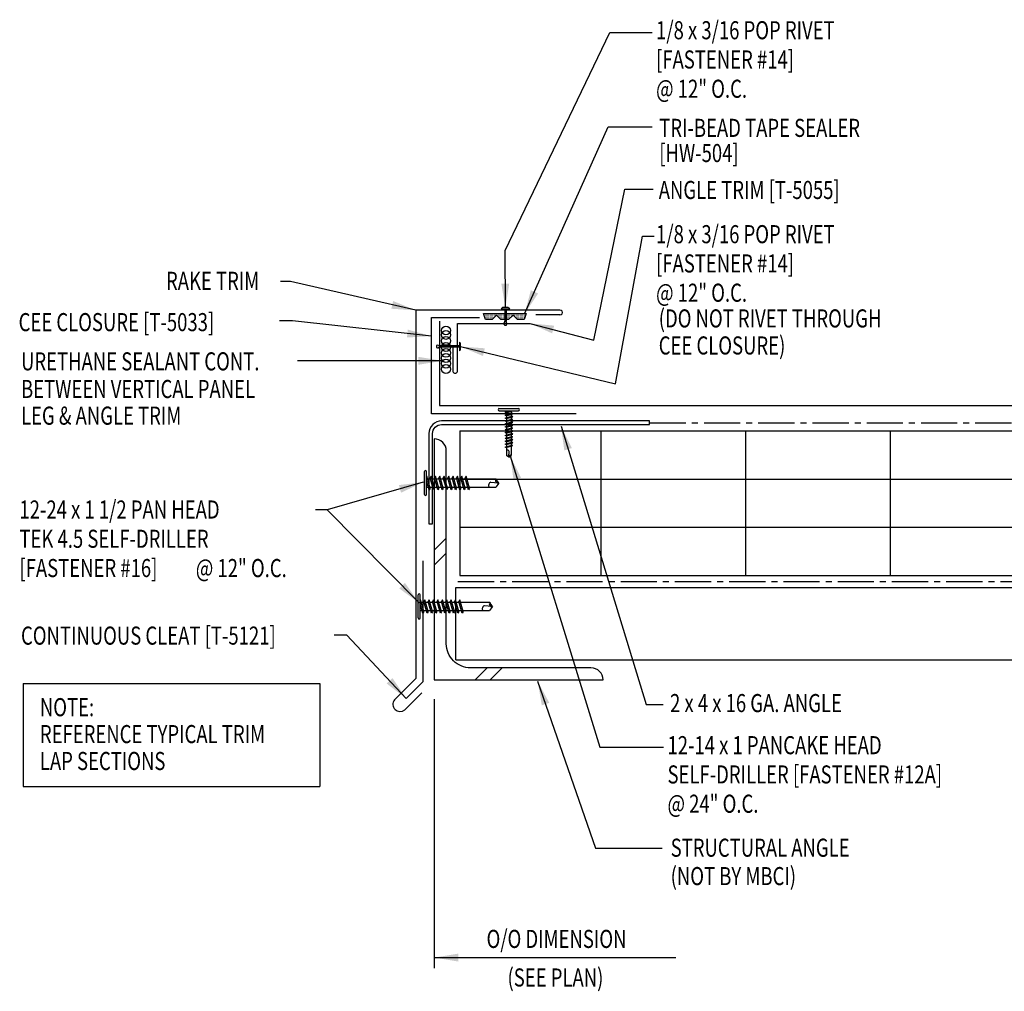
# Model space of a CAD drawing. Units: inches. Extents: x 10.2 to 50.8, y 16.4 to 36.6.
# Drawn here: x 10.2 to 30.6, y 16.4 to 36.6 of the extents above; entities that cross this region are included whole.
import ezdxf

# ---------------------------------------------------------------- set-up
doc = ezdxf.new("R2010")
doc.units = ezdxf.units.IN
doc.header["$MEASUREMENT"] = 0
doc.linetypes.add('CENTER2', pattern=[1.125, 0.75, -0.125, 0.125, -0.125])
for name, color, linetype in [('BARRIER', 253, 'CENTER2'), ('DIM', 2, 'Continuous'), ('FASTENER', 9, 'Continuous'), ('HATCH', 252, 'Continuous'), ('PANEL-S', 11, 'Continuous'), ('STLA', 12, 'Continuous'), ('STLB', 5, 'Continuous'), ('TAPE', 8, 'Continuous'), ('TEXT', 2, 'Continuous'), ('THERMAL', 251, 'Continuous'), ('TRIM', 6, 'Continuous'), ('TRIM-S', 6, 'Continuous')]:
    doc.layers.add(name, color=color, linetype=linetype)
doc.styles.add('TEXT', font='SIMPLEX', dxfattribs={"width": 0.75, "height": 6})
doc.styles.add('TEXT1', font='ROMANS.shx', dxfattribs={"width": 0.75, "height": 0.375})
doc.dimstyles.new('DETAIL$7', dxfattribs={"dimscale": 4, "dimtxt": 6, "dimasz": 0.125, "dimexe": 0.0625, "dimexo": 0.125, "dimgap": 0.0625, "dimtad": 1, "dimdec": 5, "dimzin": 3, "dimdsep": 46, "dimlunit": 4, "dimtxsty": 'TEXT', "dimblk": 'ARCHTICK', "dimcen": 0.0625, "dimclrd": 7, "dimclre": 7, "dimclrt": 2, "dimadec": 0, "dimazin": 0, "dimtfac": 0.666667, "dimtdec": 5, "dimtmove": 0, "dimatfit": 3, "dimfxl": 0, "dimfrac": 2, "dimtolj": 1, "dimtzin": 3, "dimarcsym": 0})

# ---------------------------------------------------------------- blocks, each defined once
blk = doc.blocks.new('FD-F14')
at = {"layer": 'TEXT', "style": 'TEXT1', "width": 0.75}
for s, p in [('1/8 x 3/16 POP RIVET', (0.0047, -0.0408)), ('[FASTENER #14]', (0.0047, -0.1926))]:
    blk.add_text(s, height=0.09375, dxfattribs=at).set_placement(p)
blk.add_attdef('(QUANTITY)', (0.0047, -0.3444), '', height=0.0938, dxfattribs=at)
blk = doc.blocks.new('*X4')
at = {"color": 0}
for p, q in [((-0.434, 0.135), (-0.434, 0.135)), ((-0.434, 0.123), (-0.434, 0.123)), ((-0.422, 0.141), (-0.422, 0.141)), ((-0.422, 0.129), (-0.422, 0.129)), ((-0.422, 0.117), (-0.422, 0.117)), ((-0.422, 0.105), (-0.422, 0.105)), ((-0.422, 0.094), (-0.422, 0.094)), ((-0.422, 0.082), (-0.422, 0.082)), ((-0.41, 0.135), (-0.41, 0.135)), ((-0.41, 0.123), (-0.41, 0.123)), ((-0.41, 0.111), (-0.41, 0.111)), ((-0.41, 0.1), (-0.41, 0.1)), ((-0.41, 0.088), (-0.41, 0.088)), ((-0.41, 0.076), (-0.41, 0.076)), ((-0.41, 0.064), (-0.41, 0.064)), ((-0.41, 0.053), (-0.41, 0.053)), ((-0.41, 0.041), (-0.41, 0.041)), ((-0.398, 0.141), (-0.398, 0.141)), ((-0.398, 0.129), (-0.398, 0.129)), ((-0.398, 0.117), (-0.398, 0.117)), ((-0.398, 0.105), (-0.398, 0.105)), ((-0.398, 0.094), (-0.398, 0.094)), ((-0.398, 0.082), (-0.398, 0.082)), ((-0.398, 0.07), (-0.398, 0.07)), ((-0.398, 0.059), (-0.398, 0.059)), ((-0.398, 0.047), (-0.398, 0.047)), ((-0.398, 0.035), (-0.398, 0.035)), ((-0.398, 0.023), (-0.398, 0.023)), ((-0.387, 0.135), (-0.387, 0.135)), ((-0.387, 0.123), (-0.387, 0.123)), ((-0.387, 0.111), (-0.387, 0.111)), ((-0.387, 0.1), (-0.387, 0.1)), ((-0.387, 0.088), (-0.387, 0.088)), ((-0.387, 0.076), (-0.387, 0.076)), ((-0.387, 0.064), (-0.387, 0.064)), ((-0.387, 0.053), (-0.387, 0.053)), ((-0.387, 0.041), (-0.387, 0.041)), ((-0.387, 0.029), (-0.387, 0.029)), ((-0.375, 0.141), (-0.375, 0.141)), ((-0.375, 0.129), (-0.375, 0.129)), ((-0.375, 0.117), (-0.375, 0.117)), ((-0.375, 0.105), (-0.375, 0.105)), ((-0.375, 0.094), (-0.375, 0.094)), ((-0.375, 0.082), (-0.375, 0.082)), ((-0.375, 0.07), (-0.375, 0.07)), ((-0.375, 0.059), (-0.375, 0.059)), ((-0.375, 0.047), (-0.375, 0.047)), ((-0.375, 0.035), (-0.375, 0.035)), ((-0.375, 0.023), (-0.375, 0.023)), ((-0.363, 0.135), (-0.363, 0.135)), ((-0.363, 0.123), (-0.363, 0.123)), ((-0.363, 0.111), (-0.363, 0.111)), ((-0.363, 0.1), (-0.363, 0.1)), ((-0.363, 0.088), (-0.363, 0.088)), ((-0.363, 0.076), (-0.363, 0.076)), ((-0.363, 0.064), (-0.363, 0.064)), ((-0.363, 0.053), (-0.363, 0.053)), ((-0.363, 0.041), (-0.363, 0.041)), ((-0.363, 0.029), (-0.363, 0.029)), ((-0.352, 0.141), (-0.352, 0.141)), ((-0.352, 0.129), (-0.352, 0.129)), ((-0.352, 0.117), (-0.352, 0.117)), ((-0.352, 0.105), (-0.352, 0.105)), ((-0.352, 0.094), (-0.352, 0.094)), ((-0.352, 0.082), (-0.352, 0.082)), ((-0.352, 0.07), (-0.352, 0.07)), ((-0.352, 0.059), (-0.352, 0.059)), ((-0.352, 0.047), (-0.352, 0.047)), ((-0.352, 0.035), (-0.352, 0.035)), ((-0.352, 0.023), (-0.352, 0.023)), ((-0.34, 0.135), (-0.34, 0.135)), ((-0.34, 0.123), (-0.34, 0.123)), ((-0.34, 0.111), (-0.34, 0.111)), ((-0.34, 0.1), (-0.34, 0.1)), ((-0.34, 0.088), (-0.34, 0.088)), ((-0.34, 0.076), (-0.34, 0.076)), ((-0.34, 0.064), (-0.34, 0.064)), ((-0.34, 0.053), (-0.34, 0.053)), ((-0.34, 0.041), (-0.34, 0.041)), ((-0.34, 0.029), (-0.34, 0.029)), ((-0.328, 0.141), (-0.328, 0.141)), ((-0.328, 0.129), (-0.328, 0.129)), ((-0.328, 0.117), (-0.328, 0.117)), ((-0.328, 0.105), (-0.328, 0.105)), ((-0.328, 0.094), (-0.328, 0.094)), ((-0.328, 0.082), (-0.328, 0.082)), ((-0.328, 0.07), (-0.328, 0.07)), ((-0.328, 0.059), (-0.328, 0.059)), ((-0.328, 0.047), (-0.328, 0.047)), ((-0.328, 0.035), (-0.328, 0.035)), ((-0.328, 0.023), (-0.328, 0.023)), ((-0.316, 0.135), (-0.316, 0.135)), ((-0.316, 0.123), (-0.316, 0.123)), ((-0.316, 0.111), (-0.316, 0.111)), ((-0.316, 0.1), (-0.316, 0.1)), ((-0.316, 0.088), (-0.316, 0.088)), ((-0.316, 0.076), (-0.316, 0.076)), ((-0.316, 0.064), (-0.316, 0.064)), ((-0.316, 0.053), (-0.316, 0.053)), ((-0.316, 0.041), (-0.316, 0.041)), ((-0.316, 0.029), (-0.316, 0.029)), ((-0.305, 0.141), (-0.305, 0.141)), ((-0.305, 0.129), (-0.305, 0.129)), ((-0.305, 0.117), (-0.305, 0.117)), ((-0.305, 0.105), (-0.305, 0.105)), ((-0.305, 0.094), (-0.305, 0.094)), ((-0.305, 0.082), (-0.305, 0.082)), ((-0.305, 0.07), (-0.305, 0.07)), ((-0.305, 0.059), (-0.305, 0.059)), ((-0.305, 0.047), (-0.305, 0.047)), ((-0.305, 0.035), (-0.305, 0.035)), ((-0.305, 0.023), (-0.305, 0.023)), ((-0.293, 0.135), (-0.293, 0.135)), ((-0.293, 0.123), (-0.293, 0.123)), ((-0.293, 0.111), (-0.293, 0.111)), ((-0.293, 0.1), (-0.293, 0.1)), ((-0.293, 0.088), (-0.293, 0.088)), ((-0.293, 0.076), (-0.293, 0.076)), ((-0.293, 0.064), (-0.293, 0.064)), ((-0.293, 0.053), (-0.293, 0.053)), ((-0.293, 0.041), (-0.293, 0.041)), ((-0.293, 0.029), (-0.293, 0.029)), ((-0.281, 0.141), (-0.281, 0.141)), ((-0.281, 0.129), (-0.281, 0.129)), ((-0.281, 0.117), (-0.281, 0.117)), ((-0.281, 0.105), (-0.281, 0.105)), ((-0.281, 0.094), (-0.281, 0.094)), ((-0.281, 0.082), (-0.281, 0.082)), ((-0.281, 0.07), (-0.281, 0.07)), ((-0.281, 0.059), (-0.281, 0.059)), ((-0.281, 0.047), (-0.281, 0.047)), ((-0.281, 0.035), (-0.281, 0.035)), ((-0.281, 0.023), (-0.281, 0.023)), ((-0.27, 0.135), (-0.27, 0.135)), ((-0.27, 0.123), (-0.27, 0.123)), ((-0.27, 0.111), (-0.27, 0.111)), ((-0.27, 0.1), (-0.27, 0.1)), ((-0.27, 0.088), (-0.27, 0.088)), ((-0.27, 0.076), (-0.27, 0.076)), ((-0.27, 0.064), (-0.27, 0.064)), ((-0.27, 0.053), (-0.27, 0.053)), ((-0.27, 0.041), (-0.27, 0.041)), ((-0.27, 0.029), (-0.27, 0.029)), ((-0.258, 0.141), (-0.258, 0.141)), ((-0.258, 0.129), (-0.258, 0.129)), ((-0.258, 0.117), (-0.258, 0.117)), ((-0.258, 0.105), (-0.258, 0.105)), ((-0.258, 0.094), (-0.258, 0.094)), ((-0.258, 0.082), (-0.258, 0.082)), ((-0.258, 0.07), (-0.258, 0.07)), ((-0.258, 0.059), (-0.258, 0.059)), ((-0.258, 0.047), (-0.258, 0.047)), ((-0.258, 0.035), (-0.258, 0.035)), ((-0.258, 0.023), (-0.258, 0.023)), ((-0.246, 0.135), (-0.246, 0.135)), ((-0.246, 0.123), (-0.246, 0.123)), ((-0.246, 0.111), (-0.246, 0.111)), ((-0.246, 0.1), (-0.246, 0.1)), ((-0.246, 0.088), (-0.246, 0.088)), ((-0.246, 0.076), (-0.246, 0.076)), ((-0.246, 0.064), (-0.246, 0.064)), ((-0.246, 0.053), (-0.246, 0.053)), ((-0.246, 0.041), (-0.246, 0.041)), ((-0.234, 0.141), (-0.234, 0.141)), ((-0.234, 0.129), (-0.234, 0.129)), ((-0.234, 0.117), (-0.234, 0.117)), ((-0.234, 0.105), (-0.234, 0.105)), ((-0.234, 0.094), (-0.234, 0.094)), ((-0.234, 0.082), (-0.234, 0.082)), ((-0.234, 0.07), (-0.234, 0.07)), ((-0.234, 0.059), (-0.234, 0.059)), ((-0.234, 0.047), (-0.234, 0.047)), ((-0.223, 0.135), (-0.223, 0.135)), ((-0.223, 0.123), (-0.223, 0.123)), ((-0.223, 0.111), (-0.223, 0.111)), ((-0.223, 0.1), (-0.223, 0.1)), ((-0.223, 0.088), (-0.223, 0.088)), ((-0.223, 0.076), (-0.223, 0.076)), ((-0.223, 0.064), (-0.223, 0.064)), ((-0.211, 0.141), (-0.211, 0.141)), ((-0.211, 0.129), (-0.211, 0.129)), ((-0.211, 0.117), (-0.211, 0.117)), ((-0.211, 0.105), (-0.211, 0.105)), ((-0.211, 0.094), (-0.211, 0.094)), ((-0.211, 0.082), (-0.211, 0.082)), ((-0.211, 0.07), (-0.211, 0.07)), ((-0.199, 0.135), (-0.199, 0.135)), ((-0.199, 0.123), (-0.199, 0.123)), ((-0.199, 0.111), (-0.199, 0.111)), ((-0.199, 0.1), (-0.199, 0.1)), ((-0.199, 0.088), (-0.199, 0.088)), ((-0.188, 0.141), (-0.188, 0.141)), ((-0.188, 0.129), (-0.188, 0.129)), ((-0.188, 0.117), (-0.188, 0.117)), ((-0.188, 0.105), (-0.188, 0.105)), ((-0.188, 0.094), (-0.188, 0.094)), ((-0.176, 0.135), (-0.176, 0.135)), ((-0.176, 0.123), (-0.176, 0.123)), ((-0.176, 0.111), (-0.176, 0.111)), ((-0.164, 0.141), (-0.164, 0.141)), ((-0.164, 0.129), (-0.164, 0.129)), ((-0.164, 0.117), (-0.164, 0.117)), ((-0.164, 0.105), (-0.164, 0.105)), ((-0.152, 0.135), (-0.152, 0.135)), ((-0.152, 0.123), (-0.152, 0.123)), ((-0.152, 0.111), (-0.152, 0.111)), ((-0.152, 0.1), (-0.152, 0.1)), ((-0.141, 0.141), (-0.141, 0.141)), ((-0.141, 0.129), (-0.141, 0.129)), ((-0.141, 0.117), (-0.141, 0.117)), ((-0.141, 0.105), (-0.141, 0.105)), ((-0.141, 0.094), (-0.141, 0.094)), ((-0.141, 0.082), (-0.141, 0.082)), ((-0.129, 0.135), (-0.129, 0.135)), ((-0.129, 0.123), (-0.129, 0.123)), ((-0.129, 0.111), (-0.129, 0.111)), ((-0.129, 0.1), (-0.129, 0.1)), ((-0.129, 0.088), (-0.129, 0.088)), ((-0.129, 0.076), (-0.129, 0.076)), ((-0.117, 0.141), (-0.117, 0.141)), ((-0.117, 0.129), (-0.117, 0.129)), ((-0.117, 0.117), (-0.117, 0.117)), ((-0.117, 0.105), (-0.117, 0.105)), ((-0.117, 0.094), (-0.117, 0.094)), ((-0.117, 0.082), (-0.117, 0.082)), ((-0.117, 0.07), (-0.117, 0.07)), ((-0.117, 0.059), (-0.117, 0.059)), ((-0.105, 0.135), (-0.105, 0.135)), ((-0.105, 0.123), (-0.105, 0.123)), ((-0.105, 0.111), (-0.105, 0.111)), ((-0.105, 0.1), (-0.105, 0.1)), ((-0.105, 0.088), (-0.105, 0.088)), ((-0.105, 0.076), (-0.105, 0.076)), ((-0.105, 0.064), (-0.105, 0.064)), ((-0.105, 0.053), (-0.105, 0.053)), ((-0.094, 0.141), (-0.094, 0.141)), ((-0.094, 0.129), (-0.094, 0.129)), ((-0.094, 0.117), (-0.094, 0.117)), ((-0.094, 0.105), (-0.094, 0.105)), ((-0.094, 0.094), (-0.094, 0.094)), ((-0.094, 0.082), (-0.094, 0.082)), ((-0.094, 0.07), (-0.094, 0.07)), ((-0.094, 0.059), (-0.094, 0.059)), ((-0.094, 0.047), (-0.094, 0.047)), ((-0.094, 0.035), (-0.094, 0.035)), ((-0.082, 0.135), (-0.082, 0.135)), ((-0.082, 0.123), (-0.082, 0.123)), ((-0.082, 0.111), (-0.082, 0.111)), ((-0.082, 0.1), (-0.082, 0.1)), ((-0.082, 0.088), (-0.082, 0.088)), ((-0.082, 0.076), (-0.082, 0.076)), ((-0.082, 0.064), (-0.082, 0.064)), ((-0.082, 0.053), (-0.082, 0.053)), ((-0.082, 0.041), (-0.082, 0.041)), ((-0.082, 0.029), (-0.082, 0.029)), ((-0.07, 0.141), (-0.07, 0.141)), ((-0.07, 0.129), (-0.07, 0.129)), ((-0.07, 0.117), (-0.07, 0.117)), ((-0.07, 0.105), (-0.07, 0.105)), ((-0.07, 0.094), (-0.07, 0.094)), ((-0.07, 0.082), (-0.07, 0.082)), ((-0.07, 0.07), (-0.07, 0.07)), ((-0.07, 0.059), (-0.07, 0.059)), ((-0.07, 0.047), (-0.07, 0.047)), ((-0.07, 0.035), (-0.07, 0.035)), ((-0.07, 0.023), (-0.07, 0.023)), ((-0.059, 0.135), (-0.059, 0.135)), ((-0.059, 0.123), (-0.059, 0.123)), ((-0.059, 0.111), (-0.059, 0.111)), ((-0.059, 0.1), (-0.059, 0.1)), ((-0.059, 0.088), (-0.059, 0.088)), ((-0.059, 0.076), (-0.059, 0.076)), ((-0.059, 0.064), (-0.059, 0.064)), ((-0.059, 0.053), (-0.059, 0.053)), ((-0.059, 0.041), (-0.059, 0.041)), ((-0.059, 0.029), (-0.059, 0.029)), ((-0.047, 0.141), (-0.047, 0.141)), ((-0.047, 0.129), (-0.047, 0.129)), ((-0.047, 0.117), (-0.047, 0.117)), ((-0.047, 0.105), (-0.047, 0.105)), ((-0.047, 0.094), (-0.047, 0.094)), ((-0.047, 0.082), (-0.047, 0.082)), ((-0.047, 0.07), (-0.047, 0.07)), ((-0.047, 0.059), (-0.047, 0.059)), ((-0.047, 0.047), (-0.047, 0.047)), ((-0.047, 0.035), (-0.047, 0.035)), ((-0.047, 0.023), (-0.047, 0.023)), ((-0.035, 0.135), (-0.035, 0.135)), ((-0.035, 0.123), (-0.035, 0.123)), ((-0.035, 0.111), (-0.035, 0.111)), ((-0.035, 0.1), (-0.035, 0.1)), ((-0.035, 0.088), (-0.035, 0.088)), ((-0.035, 0.076), (-0.035, 0.076)), ((-0.035, 0.064), (-0.035, 0.064)), ((-0.035, 0.053), (-0.035, 0.053)), ((-0.035, 0.041), (-0.035, 0.041)), ((-0.035, 0.029), (-0.035, 0.029)), ((-0.023, 0.141), (-0.023, 0.141)), ((-0.023, 0.129), (-0.023, 0.129)), ((-0.023, 0.117), (-0.023, 0.117)), ((-0.023, 0.105), (-0.023, 0.105)), ((-0.023, 0.094), (-0.023, 0.094)), ((-0.023, 0.082), (-0.023, 0.082)), ((-0.023, 0.07), (-0.023, 0.07)), ((-0.023, 0.059), (-0.023, 0.059)), ((-0.023, 0.047), (-0.023, 0.047)), ((-0.023, 0.035), (-0.023, 0.035)), ((-0.023, 0.023), (-0.023, 0.023)), ((-0.012, 0.135), (-0.012, 0.135)), ((-0.012, 0.123), (-0.012, 0.123)), ((-0.012, 0.111), (-0.012, 0.111)), ((-0.012, 0.1), (-0.012, 0.1)), ((-0.012, 0.088), (-0.012, 0.088)), ((-0.012, 0.076), (-0.012, 0.076)), ((-0.012, 0.064), (-0.012, 0.064)), ((-0.012, 0.053), (-0.012, 0.053)), ((-0.012, 0.041), (-0.012, 0.041)), ((-0.012, 0.029), (-0.012, 0.029)), ((0, 0.141), (0, 0.141)), ((0, 0.129), (0, 0.129)), ((0, 0.117), (0, 0.117)), ((0, 0.105), (0, 0.105)), ((0, 0.094), (0, 0.094)), ((0, 0.082), (0, 0.082)), ((0, 0.07), (0, 0.07)), ((0, 0.059), (0, 0.059)), ((0, 0.047), (0, 0.047)), ((0, 0.035), (0, 0.035)), ((0, 0.023), (0, 0.023)), ((0.012, 0.135), (0.012, 0.135)), ((0.012, 0.123), (0.012, 0.123)), ((0.012, 0.111), (0.012, 0.111)), ((0.012, 0.1), (0.012, 0.1)), ((0.012, 0.088), (0.012, 0.088)), ((0.012, 0.076), (0.012, 0.076)), ((0.012, 0.064), (0.012, 0.064)), ((0.012, 0.053), (0.012, 0.053)), ((0.012, 0.041), (0.012, 0.041)), ((0.012, 0.029), (0.012, 0.029)), ((0.023, 0.141), (0.023, 0.141)), ((0.023, 0.129), (0.023, 0.129)), ((0.023, 0.117), (0.023, 0.117)), ((0.023, 0.105), (0.023, 0.105)), ((0.023, 0.094), (0.023, 0.094)), ((0.023, 0.082), (0.023, 0.082)), ((0.023, 0.07), (0.023, 0.07)), ((0.023, 0.059), (0.023, 0.059)), ((0.023, 0.047), (0.023, 0.047)), ((0.023, 0.035), (0.023, 0.035)), ((0.023, 0.023), (0.023, 0.023)), ((0.035, 0.135), (0.035, 0.135)), ((0.035, 0.123), (0.035, 0.123)), ((0.035, 0.111), (0.035, 0.111)), ((0.035, 0.1), (0.035, 0.1)), ((0.035, 0.088), (0.035, 0.088)), ((0.035, 0.076), (0.035, 0.076)), ((0.035, 0.064), (0.035, 0.064)), ((0.035, 0.053), (0.035, 0.053)), ((0.035, 0.041), (0.035, 0.041)), ((0.035, 0.029), (0.035, 0.029)), ((0.047, 0.141), (0.047, 0.141)), ((0.047, 0.129), (0.047, 0.129)), ((0.047, 0.117), (0.047, 0.117)), ((0.047, 0.105), (0.047, 0.105)), ((0.047, 0.094), (0.047, 0.094)), ((0.047, 0.082), (0.047, 0.082)), ((0.047, 0.07), (0.047, 0.07)), ((0.047, 0.059), (0.047, 0.059)), ((0.047, 0.047), (0.047, 0.047)), ((0.047, 0.035), (0.047, 0.035)), ((0.047, 0.023), (0.047, 0.023)), ((0.059, 0.135), (0.059, 0.135)), ((0.059, 0.123), (0.059, 0.123)), ((0.059, 0.111), (0.059, 0.111)), ((0.059, 0.1), (0.059, 0.1)), ((0.059, 0.088), (0.059, 0.088)), ((0.059, 0.076), (0.059, 0.076)), ((0.059, 0.064), (0.059, 0.064)), ((0.059, 0.053), (0.059, 0.053)), ((0.059, 0.041), (0.059, 0.041)), ((0.059, 0.029), (0.059, 0.029)), ((0.07, 0.141), (0.07, 0.141)), ((0.07, 0.129), (0.07, 0.129)), ((0.07, 0.117), (0.07, 0.117)), ((0.07, 0.105), (0.07, 0.105)), ((0.07, 0.094), (0.07, 0.094)), ((0.07, 0.082), (0.07, 0.082)), ((0.07, 0.07), (0.07, 0.07)), ((0.07, 0.059), (0.07, 0.059)), ((0.07, 0.047), (0.07, 0.047)), ((0.07, 0.035), (0.07, 0.035)), ((0.07, 0.023), (0.07, 0.023)), ((0.082, 0.135), (0.082, 0.135)), ((0.082, 0.123), (0.082, 0.123)), ((0.082, 0.111), (0.082, 0.111)), ((0.082, 0.1), (0.082, 0.1)), ((0.082, 0.088), (0.082, 0.088)), ((0.082, 0.076), (0.082, 0.076)), ((0.082, 0.064), (0.082, 0.064)), ((0.082, 0.053), (0.082, 0.053)), ((0.082, 0.041), (0.082, 0.041)), ((0.082, 0.029), (0.082, 0.029)), ((0.094, 0.141), (0.094, 0.141)), ((0.094, 0.129), (0.094, 0.129)), ((0.094, 0.117), (0.094, 0.117)), ((0.094, 0.105), (0.094, 0.105)), ((0.094, 0.094), (0.094, 0.094)), ((0.094, 0.082), (0.094, 0.082)), ((0.094, 0.07), (0.094, 0.07)), ((0.094, 0.059), (0.094, 0.059)), ((0.094, 0.047), (0.094, 0.047)), ((0.094, 0.035), (0.094, 0.035)), ((0.105, 0.135), (0.105, 0.135)), ((0.105, 0.123), (0.105, 0.123)), ((0.105, 0.111), (0.105, 0.111)), ((0.105, 0.1), (0.105, 0.1)), ((0.105, 0.088), (0.105, 0.088)), ((0.105, 0.076), (0.105, 0.076)), ((0.105, 0.064), (0.105, 0.064)), ((0.105, 0.053), (0.105, 0.053)), ((0.117, 0.141), (0.117, 0.141)), ((0.117, 0.129), (0.117, 0.129)), ((0.117, 0.117), (0.117, 0.117)), ((0.117, 0.105), (0.117, 0.105)), ((0.117, 0.094), (0.117, 0.094)), ((0.117, 0.082), (0.117, 0.082)), ((0.117, 0.07), (0.117, 0.07)), ((0.117, 0.059), (0.117, 0.059)), ((0.129, 0.135), (0.129, 0.135)), ((0.129, 0.123), (0.129, 0.123)), ((0.129, 0.111), (0.129, 0.111)), ((0.129, 0.1), (0.129, 0.1)), ((0.129, 0.088), (0.129, 0.088)), ((0.129, 0.076), (0.129, 0.076)), ((0.141, 0.141), (0.141, 0.141)), ((0.141, 0.129), (0.141, 0.129)), ((0.141, 0.117), (0.141, 0.117)), ((0.141, 0.105), (0.141, 0.105)), ((0.141, 0.094), (0.141, 0.094)), ((0.141, 0.082), (0.141, 0.082)), ((0.152, 0.135), (0.152, 0.135)), ((0.152, 0.123), (0.152, 0.123)), ((0.152, 0.111), (0.152, 0.111)), ((0.152, 0.1), (0.152, 0.1)), ((0.164, 0.141), (0.164, 0.141)), ((0.164, 0.129), (0.164, 0.129)), ((0.164, 0.117), (0.164, 0.117)), ((0.164, 0.105), (0.164, 0.105)), ((0.176, 0.135), (0.176, 0.135)), ((0.176, 0.123), (0.176, 0.123)), ((0.176, 0.111), (0.176, 0.111)), ((0.188, 0.141), (0.188, 0.141)), ((0.188, 0.129), (0.188, 0.129)), ((0.188, 0.117), (0.188, 0.117)), ((0.188, 0.105), (0.188, 0.105)), ((0.188, 0.094), (0.188, 0.094)), ((0.199, 0.135), (0.199, 0.135)), ((0.199, 0.123), (0.199, 0.123)), ((0.199, 0.111), (0.199, 0.111)), ((0.199, 0.1), (0.199, 0.1)), ((0.199, 0.088), (0.199, 0.088)), ((0.211, 0.141), (0.211, 0.141)), ((0.211, 0.129), (0.211, 0.129)), ((0.211, 0.117), (0.211, 0.117)), ((0.211, 0.105), (0.211, 0.105)), ((0.211, 0.094), (0.211, 0.094)), ((0.211, 0.082), (0.211, 0.082)), ((0.211, 0.07), (0.211, 0.07)), ((0.223, 0.135), (0.223, 0.135)), ((0.223, 0.123), (0.223, 0.123)), ((0.223, 0.111), (0.223, 0.111)), ((0.223, 0.1), (0.223, 0.1)), ((0.223, 0.088), (0.223, 0.088)), ((0.223, 0.076), (0.223, 0.076)), ((0.223, 0.064), (0.223, 0.064)), ((0.234, 0.141), (0.234, 0.141)), ((0.234, 0.129), (0.234, 0.129)), ((0.234, 0.117), (0.234, 0.117)), ((0.234, 0.105), (0.234, 0.105)), ((0.234, 0.094), (0.234, 0.094)), ((0.234, 0.082), (0.234, 0.082)), ((0.234, 0.07), (0.234, 0.07)), ((0.234, 0.059), (0.234, 0.059)), ((0.234, 0.047), (0.234, 0.047)), ((0.246, 0.135), (0.246, 0.135)), ((0.246, 0.123), (0.246, 0.123)), ((0.246, 0.111), (0.246, 0.111)), ((0.246, 0.1), (0.246, 0.1)), ((0.246, 0.088), (0.246, 0.088)), ((0.246, 0.076), (0.246, 0.076)), ((0.246, 0.064), (0.246, 0.064)), ((0.246, 0.053), (0.246, 0.053)), ((0.246, 0.041), (0.246, 0.041)), ((0.258, 0.141), (0.258, 0.141)), ((0.258, 0.129), (0.258, 0.129)), ((0.258, 0.117), (0.258, 0.117)), ((0.258, 0.105), (0.258, 0.105)), ((0.258, 0.094), (0.258, 0.094)), ((0.258, 0.082), (0.258, 0.082)), ((0.258, 0.07), (0.258, 0.07)), ((0.258, 0.059), (0.258, 0.059)), ((0.258, 0.047), (0.258, 0.047)), ((0.258, 0.035), (0.258, 0.035)), ((0.258, 0.023), (0.258, 0.023)), ((0.27, 0.135), (0.27, 0.135)), ((0.27, 0.123), (0.27, 0.123)), ((0.27, 0.111), (0.27, 0.111)), ((0.27, 0.1), (0.27, 0.1)), ((0.27, 0.088), (0.27, 0.088)), ((0.27, 0.076), (0.27, 0.076)), ((0.27, 0.064), (0.27, 0.064)), ((0.27, 0.053), (0.27, 0.053)), ((0.27, 0.041), (0.27, 0.041)), ((0.27, 0.029), (0.27, 0.029)), ((0.281, 0.141), (0.281, 0.141)), ((0.281, 0.129), (0.281, 0.129)), ((0.281, 0.117), (0.281, 0.117)), ((0.281, 0.105), (0.281, 0.105)), ((0.281, 0.094), (0.281, 0.094)), ((0.281, 0.082), (0.281, 0.082)), ((0.281, 0.07), (0.281, 0.07)), ((0.281, 0.059), (0.281, 0.059)), ((0.281, 0.047), (0.281, 0.047)), ((0.281, 0.035), (0.281, 0.035)), ((0.281, 0.023), (0.281, 0.023)), ((0.293, 0.135), (0.293, 0.135)), ((0.293, 0.123), (0.293, 0.123)), ((0.293, 0.111), (0.293, 0.111)), ((0.293, 0.1), (0.293, 0.1)), ((0.293, 0.088), (0.293, 0.088)), ((0.293, 0.076), (0.293, 0.076)), ((0.293, 0.064), (0.293, 0.064)), ((0.293, 0.053), (0.293, 0.053)), ((0.293, 0.041), (0.293, 0.041)), ((0.293, 0.029), (0.293, 0.029)), ((0.305, 0.141), (0.305, 0.141)), ((0.305, 0.129), (0.305, 0.129)), ((0.305, 0.117), (0.305, 0.117)), ((0.305, 0.105), (0.305, 0.105)), ((0.305, 0.094), (0.305, 0.094)), ((0.305, 0.082), (0.305, 0.082)), ((0.305, 0.07), (0.305, 0.07)), ((0.305, 0.059), (0.305, 0.059)), ((0.305, 0.047), (0.305, 0.047)), ((0.305, 0.035), (0.305, 0.035)), ((0.305, 0.023), (0.305, 0.023)), ((0.316, 0.135), (0.316, 0.135)), ((0.316, 0.123), (0.316, 0.123)), ((0.316, 0.111), (0.316, 0.111)), ((0.316, 0.1), (0.316, 0.1)), ((0.316, 0.088), (0.316, 0.088)), ((0.316, 0.076), (0.316, 0.076)), ((0.316, 0.064), (0.316, 0.064)), ((0.316, 0.053), (0.316, 0.053)), ((0.316, 0.041), (0.316, 0.041)), ((0.316, 0.029), (0.316, 0.029)), ((0.328, 0.141), (0.328, 0.141)), ((0.328, 0.129), (0.328, 0.129)), ((0.328, 0.117), (0.328, 0.117)), ((0.328, 0.105), (0.328, 0.105)), ((0.328, 0.094), (0.328, 0.094)), ((0.328, 0.082), (0.328, 0.082)), ((0.328, 0.07), (0.328, 0.07)), ((0.328, 0.059), (0.328, 0.059)), ((0.328, 0.047), (0.328, 0.047)), ((0.328, 0.035), (0.328, 0.035)), ((0.328, 0.023), (0.328, 0.023)), ((0.34, 0.135), (0.34, 0.135)), ((0.34, 0.123), (0.34, 0.123)), ((0.34, 0.111), (0.34, 0.111)), ((0.34, 0.1), (0.34, 0.1)), ((0.34, 0.088), (0.34, 0.088)), ((0.34, 0.076), (0.34, 0.076)), ((0.34, 0.064), (0.34, 0.064)), ((0.34, 0.053), (0.34, 0.053)), ((0.34, 0.041), (0.34, 0.041)), ((0.34, 0.029), (0.34, 0.029)), ((0.352, 0.141), (0.352, 0.141)), ((0.352, 0.129), (0.352, 0.129)), ((0.352, 0.117), (0.352, 0.117)), ((0.352, 0.105), (0.352, 0.105)), ((0.352, 0.094), (0.352, 0.094)), ((0.352, 0.082), (0.352, 0.082)), ((0.352, 0.07), (0.352, 0.07)), ((0.352, 0.059), (0.352, 0.059)), ((0.352, 0.047), (0.352, 0.047)), ((0.352, 0.035), (0.352, 0.035)), ((0.352, 0.023), (0.352, 0.023)), ((0.363, 0.135), (0.363, 0.135)), ((0.363, 0.123), (0.363, 0.123)), ((0.363, 0.111), (0.363, 0.111)), ((0.363, 0.1), (0.363, 0.1)), ((0.363, 0.088), (0.363, 0.088)), ((0.363, 0.076), (0.363, 0.076)), ((0.363, 0.064), (0.363, 0.064)), ((0.363, 0.053), (0.363, 0.053)), ((0.363, 0.041), (0.363, 0.041)), ((0.363, 0.029), (0.363, 0.029)), ((0.375, 0.141), (0.375, 0.141)), ((0.375, 0.129), (0.375, 0.129)), ((0.375, 0.117), (0.375, 0.117)), ((0.375, 0.105), (0.375, 0.105)), ((0.375, 0.094), (0.375, 0.094)), ((0.375, 0.082), (0.375, 0.082)), ((0.375, 0.07), (0.375, 0.07)), ((0.375, 0.059), (0.375, 0.059)), ((0.375, 0.047), (0.375, 0.047)), ((0.375, 0.035), (0.375, 0.035)), ((0.375, 0.023), (0.375, 0.023)), ((0.387, 0.135), (0.387, 0.135)), ((0.387, 0.123), (0.387, 0.123)), ((0.387, 0.111), (0.387, 0.111)), ((0.387, 0.1), (0.387, 0.1)), ((0.387, 0.088), (0.387, 0.088)), ((0.387, 0.076), (0.387, 0.076)), ((0.387, 0.064), (0.387, 0.064)), ((0.387, 0.053), (0.387, 0.053)), ((0.387, 0.041), (0.387, 0.041)), ((0.387, 0.029), (0.387, 0.029)), ((0.398, 0.141), (0.398, 0.141)), ((0.398, 0.129), (0.398, 0.129)), ((0.398, 0.117), (0.398, 0.117)), ((0.398, 0.105), (0.398, 0.105)), ((0.398, 0.094), (0.398, 0.094)), ((0.398, 0.082), (0.398, 0.082)), ((0.398, 0.07), (0.398, 0.07)), ((0.398, 0.059), (0.398, 0.059)), ((0.398, 0.047), (0.398, 0.047)), ((0.398, 0.035), (0.398, 0.035)), ((0.398, 0.023), (0.398, 0.023)), ((0.41, 0.135), (0.41, 0.135)), ((0.41, 0.123), (0.41, 0.123)), ((0.41, 0.111), (0.41, 0.111)), ((0.41, 0.1), (0.41, 0.1)), ((0.41, 0.088), (0.41, 0.088)), ((0.41, 0.076), (0.41, 0.076)), ((0.41, 0.064), (0.41, 0.064)), ((0.41, 0.053), (0.41, 0.053)), ((0.41, 0.041), (0.41, 0.041)), ((0.422, 0.141), (0.422, 0.141)), ((0.422, 0.129), (0.422, 0.129)), ((0.422, 0.117), (0.422, 0.117)), ((0.422, 0.105), (0.422, 0.105)), ((0.422, 0.094), (0.422, 0.094)), ((0.422, 0.082), (0.422, 0.082)), ((0.434, 0.135), (0.434, 0.135)), ((0.434, 0.123), (0.434, 0.123))]:
    blk.add_line(p, q, dxfattribs=at)
blk = doc.blocks.new('TRIBEAD')
at = {"layer": 'TAPE', "color": 9}
blk.add_lwpolyline([(-0.403, 0.018), (-0.442, 0.141), (0.442, 0.141), (0.403, 0.018), (0.26, 0.018), (0.17, 0.109), (0.079, 0.018), (0, 0.018), (-0.079, 0.018), (-0.17, 0.109), (-0.26, 0.018)], close=True, dxfattribs=at)
at = {"layer": 'TAPE', "color": 251}
blk.add_blockref('*X4', (0, 0), dxfattribs=at)
blk = doc.blocks.new('fm3')
at = {"layer": 'FASTENER', "color": 12}
for p, q in [((-0.035, 0.018), (0.144, 0.018)), ((0.115, 0.04), (-0.006, 0.04)), ((0.043, 0.018), (0.043, -0.243)), ((0.067, 0.018), (0.067, -0.243)), ((0.035, -0.32), (0.075, -0.32))]:
    blk.add_line(p, q, dxfattribs=at)
for centre, radius, start, end in [((0.055, -0.066), 0.123, 119.4777, 136.6143), ((0.055, -0.066), 0.123, 43.3857, 60.5223), ((0.055, -0.297), 0.03, 143.7655, 228.4038), ((-0.02, -0.243), 0.0625, 323.7655, 0), ((0.129, -0.243), 0.0625, 180, 216.2345), ((0.055, -0.297), 0.03, 311.5962, 36.2345)]:
    blk.add_arc(centre, radius, start, end, dxfattribs=at)
blk = doc.blocks.new('*X9')
at = {"color": 0}
for p, q in [((8.189, 8.189), (8.439, 8.439)), ((8.189, 7.877), (8.439, 8.127)), ((9.036, 5.5), (9.286, 5.75)), ((9.348, 5.5), (9.598, 5.75))]:
    blk.add_line(p, q, dxfattribs=at)
blk = doc.blocks.new('FD-F16')
at = {"layer": 'TEXT', "style": 'TEXT1', "width": 0.75}
for s, p in [('12-24 x 1 1/2 PAN HEAD', (0.0047, -0.0408)), ('TEK 4.5 SELF-DRILLER', (0.0047, -0.1926)), ('[FASTENER #16]', (0.0047, -0.3444))]:
    blk.add_text(s, height=0.09375, dxfattribs=at).set_placement(p)
blk.add_attdef('(QUANTITY)', (0.919, -0.3444), '', height=0.0938, dxfattribs=at)
blk = doc.blocks.new('sd14')
at = {"layer": 'FASTENER'}
for p, q in [((-0.24, 0.082), (0.24, 0.082)), ((-0.24, 0.037), (0.24, 0.037)), ((-0.139, -0.016), (0.046, 0.037)), ((-0.104, -0.036), (0.139, 0.033)), ((-0.086, 0.037), (0.086, 0.037)), ((-0.086, 0.037), (-0.086, -0.001)), ((0.086, 0.037), (0.133, 0.037)), ((0.086, 0.018), (0.086, -0.042)), ((0.139, 0.033), (0.133, 0.037)), ((-0.104, -0.036), (-0.139, -0.016)), ((-0.139, -0.107), (0.104, -0.038)), ((-0.104, -0.127), (-0.139, -0.107)), ((-0.139, -0.198), (0.104, -0.128)), ((-0.104, -0.218), (-0.139, -0.198)), ((-0.104, -0.127), (0.139, -0.058)), ((-0.104, -0.218), (0.139, -0.149)), ((-0.086, -0.031), (-0.086, -0.092)), ((-0.086, -0.122), (-0.086, -0.183)), ((0.086, -0.073), (0.086, -0.133)), ((0.086, -0.164), (0.086, -0.224)), ((0.139, -0.058), (0.104, -0.038)), ((0.139, -0.149), (0.104, -0.128)), ((-0.139, -0.289), (0.104, -0.219)), ((-0.104, -0.309), (-0.139, -0.289)), ((-0.139, -0.38), (0.104, -0.31)), ((-0.104, -0.4), (-0.139, -0.38)), ((-0.139, -0.47), (0.104, -0.401)), ((-0.104, -0.309), (0.139, -0.239)), ((-0.104, -0.4), (0.139, -0.33)), ((-0.086, -0.213), (-0.086, -0.274)), ((-0.086, -0.304), (-0.086, -0.364)), ((-0.086, -0.395), (-0.086, -0.455)), ((0.086, -0.255), (0.086, -0.315)), ((0.086, -0.345), (0.086, -0.406)), ((0.139, -0.239), (0.104, -0.219)), ((0.139, -0.33), (0.104, -0.31)), ((0.139, -0.421), (0.104, -0.401)), ((-0.104, -0.491), (-0.139, -0.47)), ((-0.139, -0.561), (0.104, -0.492)), ((-0.104, -0.581), (-0.139, -0.561)), ((-0.139, -0.652), (0.104, -0.583)), ((-0.104, -0.491), (0.139, -0.421)), ((-0.104, -0.581), (0.139, -0.512)), ((-0.104, -0.672), (0.139, -0.603)), ((-0.086, -0.486), (-0.086, -0.546)), ((-0.086, -0.577), (-0.086, -0.637)), ((0.086, -0.436), (0.086, -0.497)), ((0.086, -0.527), (0.086, -0.588)), ((0.139, -0.512), (0.104, -0.492)), ((0.139, -0.603), (0.104, -0.583)), ((-0.104, -0.672), (-0.139, -0.652)), ((-0.139, -0.743), (0.104, -0.674)), ((-0.104, -0.763), (-0.139, -0.743)), ((-0.139, -0.834), (0.104, -0.765)), ((-0.104, -0.763), (0.139, -0.694)), ((-0.104, -0.854), (0.139, -0.785)), ((-0.086, -0.667), (-0.086, -0.728)), ((-0.086, -0.758), (-0.086, -0.819)), ((0.086, -0.618), (0.086, -0.679)), ((0.086, -0.709), (0.086, -0.77)), ((0.086, -0.8), (0.086, -1.402)), ((0.139, -0.694), (0.104, -0.674)), ((0.139, -0.785), (0.104, -0.765)), ((-0.104, -0.854), (-0.139, -0.834)), ((-0.086, -0.849), (-0.086, -1.402)), ((0, -1.463), (-0.086, -1.402)), ((-0.002, -1.448), (0.014, -1.298)), ((0, -1.463), (0.086, -1.402))]:
    blk.add_line(p, q, dxfattribs=at)
for centre, radius, start, end in [((-0.238, 0.06), 0.0227, 94.6639, 265.3361), ((0.238, 0.06), 0.0227, 274.6639, 85.3361), ((-0.046, -1.31), 0.0615, 11.1445, 130.906), ((0.054, -1.449), 0.0563, 55.4585, 194.8454)]:
    blk.add_arc(centre, radius, start, end, dxfattribs=at)
blk = doc.blocks.new('PC-HD-SD')
for p, q in [((-0.205, 0.102), (0.199, 0.102)), ((-0.205, 0.05), (0.199, 0.05)), ((-0.082, 0.021), (0.02, 0.05)), ((-0.061, 0.01), (-0.082, 0.021)), ((-0.082, -0.039), (0.056, 0)), ((-0.061, 0.01), (0.077, 0.049)), ((-0.052, 0.05), (-0.052, 0.03)), ((-0.052, 0.012), (-0.052, -0.031)), ((0.046, 0.04), (0.046, -0.003)), ((0.077, -0.011), (0.056, 0)), ((-0.061, -0.051), (-0.082, -0.039)), ((-0.082, -0.099), (0.056, -0.06)), ((-0.061, -0.111), (-0.082, -0.099)), ((-0.082, -0.159), (0.056, -0.12)), ((-0.061, -0.171), (-0.082, -0.159)), ((-0.082, -0.219), (0.056, -0.18)), ((-0.061, -0.051), (0.077, -0.011)), ((-0.061, -0.111), (0.077, -0.071)), ((-0.061, -0.171), (0.077, -0.131)), ((-0.061, -0.231), (0.077, -0.191)), ((-0.052, -0.048), (-0.052, -0.091)), ((-0.052, -0.108), (-0.052, -0.151)), ((-0.052, -0.168), (-0.052, -0.211)), ((0.046, -0.02), (0.046, -0.063)), ((0.046, -0.08), (0.046, -0.123)), ((0.046, -0.14), (0.046, -0.183)), ((0.046, -0.2), (0.046, -0.243)), ((0.077, -0.071), (0.056, -0.06)), ((0.077, -0.131), (0.056, -0.12)), ((0.077, -0.191), (0.056, -0.18)), ((-0.061, -0.231), (-0.082, -0.219)), ((-0.082, -0.279), (0.056, -0.24)), ((-0.061, -0.291), (-0.082, -0.279)), ((-0.082, -0.34), (0.056, -0.3)), ((-0.061, -0.351), (-0.082, -0.34)), ((-0.082, -0.4), (0.056, -0.36)), ((-0.061, -0.411), (-0.082, -0.4)), ((-0.061, -0.291), (0.077, -0.251)), ((-0.061, -0.351), (0.077, -0.312)), ((-0.061, -0.411), (0.077, -0.372)), ((-0.052, -0.228), (-0.052, -0.271)), ((-0.052, -0.288), (-0.052, -0.331)), ((-0.052, -0.348), (-0.052, -0.391)), ((-0.052, -0.408), (-0.052, -0.451)), ((0.046, -0.26), (0.046, -0.303)), ((0.046, -0.32), (0.046, -0.363)), ((0.046, -0.38), (0.046, -0.423)), ((0.077, -0.251), (0.056, -0.24)), ((0.077, -0.312), (0.056, -0.3)), ((0.077, -0.372), (0.056, -0.36)), ((-0.082, -0.46), (0.056, -0.42)), ((-0.061, -0.471), (-0.082, -0.46)), ((-0.082, -0.52), (0.056, -0.48)), ((-0.061, -0.531), (-0.082, -0.52)), ((-0.082, -0.58), (0.056, -0.54)), ((-0.061, -0.591), (-0.082, -0.58)), ((-0.082, -0.64), (0.056, -0.601)), ((-0.061, -0.471), (0.077, -0.432)), ((-0.061, -0.531), (0.077, -0.492)), ((-0.061, -0.591), (0.077, -0.552)), ((-0.061, -0.651), (0.077, -0.612)), ((-0.052, -0.468), (-0.052, -0.511)), ((-0.052, -0.528), (-0.052, -0.571)), ((-0.052, -0.588), (-0.052, -0.631)), ((0.046, -0.44), (0.046, -0.483)), ((0.046, -0.5), (0.046, -0.543)), ((0.046, -0.56), (0.046, -0.603)), ((0.077, -0.432), (0.056, -0.42)), ((0.077, -0.492), (0.056, -0.48)), ((0.077, -0.552), (0.056, -0.54)), ((0.077, -0.612), (0.056, -0.601)), ((-0.061, -0.651), (-0.082, -0.64)), ((-0.082, -0.7), (0.056, -0.661)), ((-0.061, -0.711), (-0.082, -0.7)), ((-0.061, -0.711), (0.077, -0.672)), ((-0.052, -0.649), (-0.052, -0.691)), ((-0.052, -0.709), (-0.052, -0.875)), ((-0.004, -0.9), (0.006, -0.794)), ((0.046, -0.621), (0.046, -0.663)), ((0.046, -0.681), (0.046, -0.875)), ((0.077, -0.672), (0.056, -0.661)), ((-0.003, -0.909), (-0.052, -0.875)), ((-0.003, -0.909), (0.046, -0.875))]:
    blk.add_line(p, q)
for centre, radius, start, end in [((-0.195, 0.076), 0.0284, 112.3895, 247.6105), ((0.188, 0.076), 0.0284, 292.3895, 67.6105), ((-0.029, -0.801), 0.0349, 11.1445, 130.906), ((0.028, -0.901), 0.032, 55.4585, 194.8454)]:
    blk.add_arc(centre, radius, start, end)
blk = doc.blocks.new('FD-F12A')
at = {"layer": 'TEXT', "style": 'TEXT1', "width": 0.75}
for s, p in [('12-14 x 1 PANCAKE HEAD', (0.0047, -0.0408)), ('SELF-DRILLER [FASTENER #12A]', (0.0047, -0.1926))]:
    blk.add_text(s, height=0.09375, dxfattribs=at).set_placement(p)
blk.add_attdef('(QUANTITY)', (0.0047, -0.3444), '', height=0.0938, dxfattribs=at)
blk = doc.blocks.new('_ArchTick')
at = {"color": 0, "linetype": 'ByBlock', "const_width": 0.15}
blk.add_lwpolyline([(-0.5, -0.5), (0.5, 0.5)], dxfattribs=at)
blk = doc.blocks.new('A$C30686E82')
for p, q in [((-2.715, 0.761), (3.437, 0.761)), ((-2.715, 0.761), (-2.715, -1.379)), ((3.437, 0.761), (3.437, -1.379)), ((-2.715, -1.379), (3.437, -1.379))]:
    blk.add_line(p, q)
at = {"layer": 'TEXT', "style": 'TEXT1', "width": 0.75}
for s, p in [('NOTE:', (-2.368, 0.081)), ('REFERENCE TYPICAL TRIM', (-2.368, -0.477)), ('LAP SECTIONS', (-2.368, -1.035))]:
    blk.add_text(s, height=0.375, dxfattribs=at).set_placement(p)

msp = doc.modelspace()

# ---------------------------------------------------------------- linework, layer by layer
for p, q in [((22.401, 36.302), (23.276, 36.302)), ((22.71, 33.053), (23.301, 33.053)), ((23.076, 32.079), (23.317, 32.079))]:
    msp.add_line(p, q)
at = {"layer": 'BARRIER'}
for p, q in [((23.229, 28.2), (39.396, 28.2)), ((19.252, 24.912), (39.396, 24.912))]:
    msp.add_line(p, q, dxfattribs=at)
at = {"layer": 'DIM', "color": 7}
msp.add_line((18.76, 22.468), (18.76, 16.888), dxfattribs=at)
at = {"layer": 'FASTENER', "color": 12}
for p, q in [((19.281, 29.875), (19.281, 29.696)), ((19.304, 29.725), (19.304, 29.846)), ((18.809, 29.805), (18.809, 29.766)), ((19.281, 29.798), (18.886, 29.798)), ((19.281, 29.773), (18.886, 29.773))]:
    msp.add_line(p, q, dxfattribs=at)
for centre, radius, start, end in [((18.831, 29.786), 0.03, 53.7655, 138.4038), ((19.197, 29.786), 0.123, 29.4777, 46.6143), ((18.831, 29.786), 0.03, 221.5962, 306.2345), ((18.886, 29.86), 0.0625, 233.7655, 270), ((18.886, 29.711), 0.0625, 90, 126.2345), ((19.197, 29.786), 0.123, 313.3857, 330.5223)]:
    msp.add_arc(centre, radius, start, end, dxfattribs=at)
at = {"layer": 'PANEL-S', "linetype": 'Continuous'}
for p, q in [((18.867, 30.31), (18.867, 28.56)), ((18.867, 28.56), (34.367, 28.56))]:
    msp.add_line(p, q, dxfattribs=at)
at = {"layer": 'STLA', "linetype": 'Continuous'}
for p, q in [((19.206, 23.287), (19.206, 24.787)), ((19.206, 24.787), (39.396, 24.787)), ((19.206, 23.287), (39.396, 23.287))]:
    msp.add_line(p, q, dxfattribs=at)
at = {"layer": 'STLA'}
msp.add_lwpolyline([(23.225, 28.168), (23.225, 28.242), (18.913, 28.242, 0.414214), (18.65, 27.98), (18.65, 26.106), (18.725, 26.106), (18.725, 27.98, -0.414214), (18.913, 28.168)], format="xyb", close=True, dxfattribs=at)
at = {"layer": 'STLB'}
msp.add_lwpolyline([(18.76, 27.871), (18.76, 22.871), (22.26, 22.871, 0.414214), (22.01, 23.121), (19.51, 23.121, -0.414214), (19.01, 23.621), (19.01, 27.621, 0.414214), (18.76, 27.871, 0.414214)], format="xyb", dxfattribs=at)
at = {"layer": 'TAPE', "linetype": 'Continuous'}
for centre in [(19.003, 30.119), (19.003, 30.028), (19.003, 29.904), (19.003, 29.775), (19.003, 29.655), (19.003, 29.548), (19.003, 29.433), (19.003, 29.318)]:
    msp.add_circle(centre, 0.0926, dxfattribs=at)
at = {"layer": 'THERMAL', "linetype": 'Continuous'}
for p, q in [((19.289, 28.037), (19.289, 25.037)), ((22.212, 28.037), (22.212, 25.037)), ((25.212, 28.037), (25.212, 25.037)), ((28.212, 28.037), (28.212, 25.037))]:
    msp.add_line(p, q, dxfattribs=at)
at = {"layer": 'THERMAL'}
for p, q in [((19.289, 28.037), (39.368, 28.037)), ((19.289, 27.037), (39.368, 27.037)), ((19.289, 26.037), (39.368, 26.037)), ((19.289, 25.037), (39.368, 25.037))]:
    msp.add_line(p, q, dxfattribs=at)
at = {"layer": 'TRIM'}
for p, q in [((18.53, 22.84), (18.53, 25.34)), ((18.376, 22.898), (17.934, 22.456)), ((18.53, 22.84), (18.176, 22.487)), ((18.501, 22.605), (18.148, 22.251))]:
    msp.add_line(p, q, dxfattribs=at)
msp.add_arc((18.051, 22.364), 0.149, 141.5574, 310.7126, dxfattribs=at)
at = {"layer": 'TRIM-S', "linetype": 'Continuous'}
for p, q in [((21.366, 30.538), (18.376, 30.538)), ((21.366, 30.444), (20.866, 30.444)), ((18.7, 28.389), (18.7, 30.389)), ((18.7, 30.389), (19.7, 30.389)), ((19.242, 29.267), (19.242, 30.267)), ((19.242, 30.267), (20.742, 30.267)), ((19.149, 29.267), (19.149, 29.767)), ((21.7, 28.389), (18.7, 28.389))]:
    msp.add_line(p, q, dxfattribs=at)
at = {"layer": 'TRIM-S'}
msp.add_line((18.376, 30.538), (18.376, 22.898), dxfattribs=at)
at = {"layer": 'TRIM-S', "linetype": 'Continuous'}
for centre, radius, start, end in [((21.373, 30.491), 0.0475, 261.0267, 98.9733), ((19.195, 29.284), 0.0498, 199.8927, 340.1073)]:
    msp.add_arc(centre, radius, start, end, dxfattribs=at)

# ---------------------------------------------------------------- block references
msp.add_blockref('A$C30686E82', (12.95, 22.036))
at = {"layer": 'FASTENER', "linetype": 'Continuous'}
msp.add_blockref('fm3', (20.181, 30.553), dxfattribs=at)
at = {"layer": 'FASTENER'}
msp.add_blockref('PC-HD-SD', (20.31, 28.402), dxfattribs=at)
at = {"layer": 'FASTENER', "rotation": 90}
for p in [(18.638, 26.955), (18.507, 24.395)]:
    msp.add_blockref('sd14', p, dxfattribs=at)
at = {"layer": 'HATCH', "color": 7}
msp.add_blockref('*X9', (10.571, 17.371), dxfattribs=at)
at = {"layer": 'TEXT', "linetype": 'Continuous', "xscale": 4, "yscale": 4, "zscale": 4}
for p in [(23.341, 36.324), (23.341, 32.093)]:
    msp.add_blockref('FD-F14', p, dxfattribs=at).add_auto_attribs({'(QUANTITY)': '@ 12" O.C.'})
at = {"layer": 'TEXT', "linetype": 'Continuous'}
msp.add_blockref('TRIBEAD', (20.223, 30.328), dxfattribs=at)
at = {"layer": 'TEXT', "xscale": 4, "yscale": 4, "zscale": 4}
for name, p, values in [('FD-F16', (10.139, 26.381), {'(QUANTITY)': '@ 12" O.C.'}), ('FD-F12A', (23.578, 21.492), {'(QUANTITY)': '@ 24" O.C.'})]:
    msp.add_blockref(name, p, dxfattribs=at).add_auto_attribs(values)

# ---------------------------------------------------------------- texts
at = {"color": 2, "insert": (30.175, 29.31), "char_height": 6, "attachment_point": 1, "style": 'TEXT'}
msp.add_mtext('\\A1;', dxfattribs=at)
at = {"layer": 'TEXT', "style": 'TEXT1', "width": 0.75}
for s, p in [('TRI-BEAD TAPE SEALER', (23.425, 34.135)), ('[HW-504]', (23.425, 33.613)), ('RAKE TRIM', (13.197, 30.962)), ('URETHANE SEALANT CONT.', (10.191, 29.291)), ('BETWEEN VERTICAL PANEL', (10.191, 28.718)), ('LEG & ANGLE TRIM', (10.191, 28.165)), ('CONTINUOUS CLEAT [T-5121]', (10.191, 23.602)), ('2 x 4 x 16 GA. ANGLE', (23.65, 22.202)), ('STRUCTURAL ANGLE', (23.662, 19.202)), ('(NOT BY MBCI)', (23.662, 18.613))]:
    msp.add_text(s, height=0.375, dxfattribs=at).set_placement(p)
at = {"layer": 'TEXT', "color": 2, "linetype": 'Continuous', "style": 'TEXT1', "width": 0.75}
for s, p in [('ANGLE TRIM [T-5055]', (23.415, 32.847)), ('CEE CLOSURE [T-5033]', (10.141, 30.105)), ('(DO NOT RIVET THROUGH', (23.415, 30.182)), ('CEE CLOSURE)', (23.415, 29.621))]:
    msp.add_text(s, height=0.375, dxfattribs=at).set_placement(p)
at = {"layer": 'TEXT', "color": 2, "style": 'TEXT1', "width": 0.75}
for s, p in [('O/O DIMENSION', (19.845, 17.31)), ('(SEE PLAN)', (20.279, 16.51))]:
    msp.add_text(s, height=0.375, dxfattribs=at).set_placement(p)

# ---------------------------------------------------------------- leaders
for points in [[(20.235, 30.593), (20.23, 31.781), (22.401, 36.302)], [(20.634, 30.463), (22.364, 34.346), (23.281, 34.346)], [(20.742, 30.267), (22.067, 29.917), (22.71, 33.053)], [(19.304, 29.786), (22.52, 29.015), (23.076, 32.079)], [(18.376, 30.538), (15.782, 31.136), (15.572, 31.136)], [(18.7, 30.001), (15.817, 30.317), (15.548, 30.317)], [(18.93, 29.49), (15.927, 29.49)], [(21.389, 28.134), (23.156, 22.361), (23.504, 22.361)], [(20.336, 27.516), (22.191, 21.473), (23.512, 21.473)], [(18.529, 26.972), (16.538, 26.396), (16.371, 26.396)], [(18.445, 24.469), (16.538, 26.396), (16.297, 26.396)], [(18.176, 22.487), (16.945, 23.796), (16.687, 23.796)], [(20.904, 22.841), (22.105, 19.38), (23.486, 19.38)]]:
    msp.add_leader(points, dimstyle='DETAIL$7', override={"dimgap": 0.0625, "dimtad": 0})
at = {"layer": 'DIM'}
msp.add_leader([(18.76, 17.11), (23.768, 17.11)], dimstyle='DETAIL$7', override={"dimtxt": 0.375, "dimtmove": 0}, dxfattribs=at)

doc.saveas('drawing.dxf')
